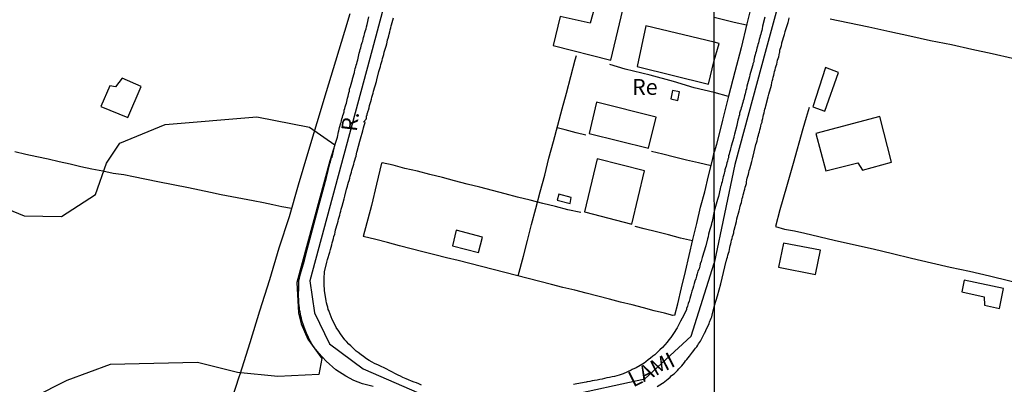
# Model space of a CAD drawing. Units: millimetres. Extents: x 190373 to 192781, y 1652120 to 1654893.
# Drawn here: x 191227 to 191383, y 1653330 to 1653388 of the extents above; entities that cross this region are included whole.
import ezdxf
from ezdxf.enums import TextEntityAlignment as Align

# ---------------------------------------------------------------- set-up
doc = ezdxf.new("R2010")
doc.units = ezdxf.units.MM
for name, color, linetype in [('V-BANHADO', 102, 'Continuous'), ('V-EDIFICACAO', 2, 'Continuous'), ('V-EIXO_DE_LOGRADOURO', 3, 'Continuous'), ('V-LOTE', 1, 'Continuous'), ('V-NOME_DOS_LOGRADOUROS', 7, 'Continuous'), ('V-QUADRA', 2, 'Continuous'), ('V-TESTADA', 5, 'Continuous'), ('X-LIMITE_1000', 7, 'Continuous')]:
    doc.layers.add(name, color=color, linetype=linetype)

msp = doc.modelspace()

# ---------------------------------------------------------------- linework, layer by layer
at = {"layer": 'V-BANHADO'}
msp.add_lwpolyline([(191218.09, 1653360.8), (191227.44, 1653356.93), (191233.35, 1653356.85), (191238.74, 1653360.34), (191240.5, 1653365.27), (191242.61, 1653368.45), (191249.81, 1653371.41), (191264.32, 1653372.62), (191272.66, 1653370.96), (191276.65, 1653368.16), (191275.84, 1653365.64), (191270.63, 1653346.37), (191270.91, 1653341.61), (191271.32, 1653339.83), (191272.39, 1653337.4), (191274.61, 1653334.37), (191274.61, 1653334.37), (191274.1, 1653331.83), (191267.62, 1653331.53), (191261.24, 1653332.13), (191254.9, 1653333.72), (191241.07, 1653333.41), (191234.24, 1653330.91), (191223.67, 1653325.54)], dxfattribs=at)
at = {"layer": 'V-EDIFICACAO'}
for points in [[(191317.08, 1653387.41), (191312.33, 1653388.5), (191311.22, 1653383.89), (191320.36, 1653381.58), (191322.85, 1653392), (191318.64, 1653393.12), (191317.08, 1653387.41)], [(191336.71, 1653381.53), (191337.47, 1653384.24), (191337.47, 1653384.24), (191336.71, 1653384.43), (191325.91, 1653387.01), (191324.53, 1653380.59), (191335.81, 1653377.78)], [(191354.32, 1653380.42), (191352.34, 1653374.2), (191354.2, 1653373.53), (191356.4, 1653379.65), (191354.32, 1653380.42)], [(191241.92, 1653377.36), (191241.03, 1653377.53), (191239.61, 1653374.25), (191243.87, 1653372.48), (191246, 1653377.41), (191243, 1653378.74), (191241.92, 1653377.36)], [(191330.11, 1653376.76), (191329.85, 1653375.48), (191330.94, 1653375.21), (191331.21, 1653376.56), (191330.11, 1653376.76)], [(191318.08, 1653374.95), (191316.9, 1653369.98), (191326.33, 1653367.63), (191327.5, 1653372.55), (191318.08, 1653374.95)], [(191352.79, 1653369.97), (191354.39, 1653364.06), (191359.45, 1653365.34), (191360.18, 1653364.19), (191364.78, 1653365.44), (191362.93, 1653372.67), (191352.79, 1653369.97)], [(191318.17, 1653365.97), (191316.16, 1653357.56), (191323.65, 1653355.64), (191325.66, 1653364.06), (191318.17, 1653365.97)], [(191312.11, 1653360.35), (191311.85, 1653359.42), (191313.92, 1653358.88), (191314.09, 1653359.87), (191312.11, 1653360.35)], [(191295.29, 1653352.19), (191299.39, 1653351.15), (191300.03, 1653353.56), (191295.86, 1653354.69), (191295.29, 1653352.19)], [(191347.68, 1653352.61), (191346.91, 1653348.83), (191352.77, 1653347.68), (191353.53, 1653351.49), (191347.68, 1653352.61)], [(191376.31, 1653346.77), (191375.93, 1653344.9), (191379.47, 1653344.12), (191379.48, 1653342.78), (191381.87, 1653342.26), (191382.49, 1653345.47), (191376.31, 1653346.77)]]:
    msp.add_lwpolyline(points, close=True, dxfattribs=at)
at = {"layer": 'V-EIXO_DE_LOGRADOURO'}
for points in [[(191335.09, 1653592.93), (191333.2, 1653575.38), (191331.23, 1653562.37), (191324.91, 1653537.1), (191315.35, 1653501.12), (191304.69, 1653463.3), (191293.55, 1653424.26), (191282.57, 1653383.23), (191272.7, 1653346.64), (191273.41, 1653341.59), (191275.78, 1653336.69), (191281.15, 1653332.71), (191290, 1653328.88), (191298.14, 1653325.97), (191313.14, 1653328.42), (191325.74, 1653331.17), (191333.04, 1653337.92), (191336.71, 1653349.46)], [(191399.4, 1653593.23), (191396.73, 1653578.72), (191392.06, 1653561.47), (191387.39, 1653544.22), (191383.32, 1653526.53), (191378.8, 1653508.69), (191374.58, 1653490.85), (191370.36, 1653473.01), (191365.25, 1653455.17), (191360.14, 1653437.33), (191355.03, 1653419.49), (191349.92, 1653401.65), (191344.96, 1653383.36), (191340, 1653365.07), (191336.71, 1653349.46)]]:
    msp.add_lwpolyline(points, dxfattribs=at)
at = {"layer": 'V-LOTE'}
for points in [[(191342.85, 1653391.17), (191341.9, 1653387.35), (191340.97, 1653383.53), (191339.99, 1653379.71), (191338.99, 1653375.89), (191338.01, 1653372.07), (191337.08, 1653368.25), (191336.72, 1653367.01)], [(191279.03, 1653388.92), (191278.19, 1653386.12), (191276.74, 1653381.43), (191275.29, 1653376.55), (191273.82, 1653371.65), (191272.33, 1653366.73), (191270.84, 1653361.8), (191269.43, 1653356.81), (191267.8, 1653351.82), (191266.29, 1653346.83), (191264.74, 1653341.84), (191263.17, 1653336.83), (191261.6, 1653331.82), (191261.46, 1653331.4)], [(191341.85, 1653387.13), (191339.85, 1653387.56), (191336.7, 1653388.31)], [(191355.05, 1653388.12), (191357.85, 1653387.56), (191361.17, 1653386.85), (191364.49, 1653386.14), (191367.68, 1653385.43), (191370.94, 1653384.68), (191374.3, 1653384.04), (191377.49, 1653383.33), (191380.7, 1653382.62), (191383.95, 1653381.91), (191387.18, 1653381.25), (191390.67, 1653380.46), (191394.23, 1653379.69), (191397.79, 1653378.92), (191401.29, 1653378.21), (191404.7, 1653377.48), (191408.08, 1653376.69), (191411.58, 1653375.96), (191415.1, 1653375.23), (191416.88, 1653374.85)], [(191305.65, 1653347.44), (191306.5, 1653350.57), (191307.16, 1653353.06), (191307.78, 1653355.58), (191308.47, 1653358.12), (191309.17, 1653360.73), (191309.92, 1653363.4), (191310.55, 1653366.08), (191311.29, 1653368.72), (191311.95, 1653371.29), (191312.64, 1653373.86), (191313.33, 1653376.35), (191314.01, 1653379), (191314.72, 1653381.62), (191314.9, 1653382.32)], [(191336.71, 1653376.44), (191333.52, 1653377.21), (191330.24, 1653378.23), (191326.56, 1653379.18), (191322.62, 1653380.17), (191320.17, 1653380.87)], [(191338.97, 1653375.82), (191336.71, 1653376.44)], [(191351.74, 1653374.09), (191351.25, 1653372.53), (191350.75, 1653370.7), (191349.21, 1653365.21), (191348.14, 1653361.55), (191347.12, 1653357.87), (191346.41, 1653355.23)], [(191316.4, 1653369.73), (191314.87, 1653370.1), (191313.12, 1653370.54), (191311.84, 1653370.87)], [(191269.8, 1653358.11), (191268.27, 1653358.39), (191266.84, 1653358.7), (191265.33, 1653358.99), (191263.7, 1653359.31), (191262.01, 1653359.63), (191260.34, 1653359.96), (191258.67, 1653360.29), (191256.94, 1653360.64), (191255.24, 1653361.01), (191253.5, 1653361.35), (191248.61, 1653362.33), (191244.79, 1653363.11), (191243.24, 1653363.41), (191241.57, 1653363.67), (191239.91, 1653364.02), (191238.18, 1653364.33), (191236.46, 1653364.71), (191234.74, 1653365.11), (191233.02, 1653365.51), (191231.25, 1653365.89), (191229.49, 1653366.28), (191227.73, 1653366.67), (191225.97, 1653367.06)], [(191336.22, 1653364.84), (191334.2, 1653365.34), (191332.32, 1653365.78), (191330.44, 1653366.22), (191328.58, 1653366.72), (191326.77, 1653367.15)], [(191330.47, 1653341.21), (191330.97, 1653343), (191331.52, 1653345.56), (191332.17, 1653348.12), (191332.73, 1653350.67), (191333.34, 1653353.21), (191333.95, 1653355.75), (191334.56, 1653358.29), (191335.23, 1653360.75), (191335.82, 1653363.27), (191336.46, 1653365.77), (191336.72, 1653367.01)], [(191284.03, 1653365.26), (191283.23, 1653361.98), (191282.44, 1653358.6), (191281.13, 1653353.68)], [(191315.58, 1653357.45), (191313.56, 1653357.9), (191311.56, 1653358.4), (191309.6, 1653358.92), (191307.59, 1653359.4), (191305.59, 1653359.92), (191303.59, 1653360.44), (191301.59, 1653360.96), (191299.59, 1653361.48), (191297.58, 1653361.97), (191295.58, 1653362.47), (191293.67, 1653362.99), (191291.69, 1653363.49), (191289.71, 1653363.99), (191287.71, 1653364.42), (191285.9, 1653364.94), (191284.15, 1653365.33), (191284.03, 1653365.26)], [(191333.29, 1653352.99), (191331.35, 1653353.43), (191329.49, 1653353.93), (191327.56, 1653354.41), (191325.63, 1653354.88), (191324.22, 1653355.24)], [(191346.41, 1653355.23), (191347.85, 1653354.86), (191349.43, 1653354.56), (191351.04, 1653354.18), (191355.69, 1653353.1), (191358.78, 1653352.4), (191361.87, 1653351.7), (191364.96, 1653351), (191367.97, 1653350.26), (191371.09, 1653349.5), (191374.08, 1653348.82), (191377.13, 1653348.17), (191380.31, 1653347.43), (191383.49, 1653346.67), (191386.67, 1653345.91), (191389.85, 1653345.15), (191393.22, 1653344.39), (191396.66, 1653343.59), (191400.1, 1653342.79), (191403.62, 1653341.99), (191407.16, 1653341.19), (191408.31, 1653340.93)], [(191330.47, 1653341.21), (191330.18, 1653341.18), (191328.82, 1653341.52), (191327.23, 1653341.92), (191325.54, 1653342.41), (191323.71, 1653342.84), (191321.9, 1653343.28), (191320.12, 1653343.76), (191318.29, 1653344.23), (191316.46, 1653344.7), (191314.63, 1653345.17), (191312.76, 1653345.61), (191310.94, 1653346.09), (191309.1, 1653346.56), (191307.26, 1653347.03), (191305.42, 1653347.5), (191303.58, 1653347.97), (191301.74, 1653348.44), (191299.89, 1653348.91), (191298.04, 1653349.38), (191296.18, 1653349.85), (191294.32, 1653350.32), (191292.46, 1653350.79), (191290.6, 1653351.26), (191288.74, 1653351.73), (191286.88, 1653352.22), (191285.01, 1653352.71), (191283.12, 1653353.2), (191281.13, 1653353.68)], [(191261.46, 1653331.4), (191260.4, 1653328.13), (191259.36, 1653323.73), (191258.3, 1653319.27), (191257.22, 1653314.81), (191256.14, 1653310.35), (191255.06, 1653305.87), (191253.96, 1653301.39), (191252.88, 1653296.91), (191249.52, 1653282.88)]]:
    msp.add_lwpolyline(points, dxfattribs=at)
at = {"layer": 'V-QUADRA'}
for points in [[(191282.74, 1653329.96), (191281.04, 1653330.35), (191279.68, 1653330.87), (191278.39, 1653331.56), (191276.79, 1653332.56), (191275.25, 1653333.94), (191274.09, 1653335.22), (191273.88, 1653335.48), (191273.6, 1653335.82), (191273.43, 1653336.08), (191273.19, 1653336.44), (191272.98, 1653336.72), (191272.92, 1653336.84), (191272.9, 1653336.93), (191272.82, 1653337.02), (191272.17, 1653338.39), (191271.78, 1653339.34), (191271.56, 1653339.94), (191271.53, 1653340.04), (191271.45, 1653340.39), (191271.36, 1653340.73), (191271.28, 1653341.07), (191271.19, 1653341.41), (191271.15, 1653341.75), (191271.06, 1653342.09), (191271.04, 1653342.43), (191271.02, 1653342.77), (191270.93, 1653343.12), (191270.93, 1653343.46), (191270.93, 1653343.8), (191270.91, 1653344.14), (191270.91, 1653344.48), (191270.91, 1653344.82), (191270.94, 1653345.2), (191270.97, 1653346.59), (191271.22, 1653347.75), (191271.87, 1653349.87), (191272.28, 1653351.6), (191272.9, 1653353.98), (191273.54, 1653356.34), (191274.15, 1653358.72), (191274.81, 1653361.08), (191275.35, 1653363.03), (191275.88, 1653365.25), (191275.97, 1653365.5), (191276.01, 1653365.72), (191276.09, 1653365.93), (191276.12, 1653366.14), (191276.16, 1653366.19), (191276.2, 1653366.22), (191276.67, 1653368.11), (191277.08, 1653369.38), (191277.25, 1653370.26), (191277.27, 1653370.37), (191277.33, 1653370.67), (191277.4, 1653370.92), (191277.48, 1653371.22), (191277.54, 1653371.48), (191277.63, 1653371.73), (191277.71, 1653372.03), (191277.76, 1653372.29), (191277.87, 1653372.58), (191277.93, 1653372.84), (191278.01, 1653373.1), (191278.1, 1653373.39), (191278.14, 1653373.65), (191278.14, 1653373.65), (191278.23, 1653373.95), (191278.29, 1653374.2), (191278.4, 1653374.5), (191278.48, 1653374.76), (191278.53, 1653375.02), (191278.61, 1653375.31), (191278.65, 1653375.57), (191278.74, 1653375.87), (191278.82, 1653376.12), (191278.89, 1653376.42), (191278.95, 1653376.68), (191278.99, 1653376.98), (191279.12, 1653377.4), (191279.43, 1653378.53), (191279.46, 1653378.64), (191279.74, 1653379.64), (191279.76, 1653379.71), (191279.83, 1653379.96), (191279.89, 1653380.26), (191279.98, 1653380.52), (191280.02, 1653380.77), (191280.13, 1653381.07), (191280.19, 1653381.33), (191280.27, 1653381.63), (191280.36, 1653381.88), (191280.4, 1653382.18), (191280.47, 1653382.44), (191280.51, 1653382.69), (191280.61, 1653382.99), (191280.68, 1653383.25), (191280.74, 1653383.54), (191280.83, 1653383.8), (191280.87, 1653384.06), (191281, 1653384.35), (191281.06, 1653384.61), (191281.13, 1653384.91), (191281.21, 1653385.17), (191281.28, 1653385.46), (191281.34, 1653385.72), (191281.4, 1653385.98), (191281.51, 1653386.27), (191281.6, 1653386.53), (191281.66, 1653386.85), (191281.77, 1653387.21), (191282.05, 1653388.45)], [(191290.39, 1653330.17), (191289.96, 1653330.34), (191289.58, 1653330.49), (191289.19, 1653330.61), (191288.81, 1653330.79), (191288.3, 1653330.98), (191287.93, 1653331.13), (191287.4, 1653331.36), (191287.04, 1653331.55), (191286.65, 1653331.73), (191285.23, 1653332.47), (191284.86, 1653332.67), (191283.56, 1653333.3), (191282.92, 1653333.58), (191282.58, 1653333.77), (191282.07, 1653334.07), (191281.68, 1653334.3), (191281.17, 1653334.67), (191280.83, 1653334.92), (191280.36, 1653335.29), (191280.04, 1653335.54), (191279.61, 1653335.95), (191279.17, 1653336.35), (191278.89, 1653336.63), (191278.51, 1653337.06), (191278.25, 1653337.32), (191277.57, 1653338.29), (191277.29, 1653338.7), (191276.86, 1653339.27), (191276.52, 1653339.94), (191276.24, 1653340.56), (191275.75, 1653341.78), (191275.71, 1653341.94), (191275.61, 1653342.13), (191275.52, 1653342.48), (191275.45, 1653342.82), (191275.35, 1653343.16), (191275.26, 1653343.5), (191275.22, 1653343.84), (191275.16, 1653344.14), (191275.11, 1653344.48), (191275.07, 1653344.78), (191275.03, 1653345.12), (191274.99, 1653345.46), (191274.97, 1653345.8), (191274.97, 1653346.1), (191274.97, 1653346.44), (191274.97, 1653346.74), (191274.97, 1653347.08), (191274.97, 1653347.38), (191275.01, 1653347.72), (191274.99, 1653348.08), (191275.39, 1653349.6), (191275.5, 1653350.04), (191275.84, 1653351.18), (191275.97, 1653351.64), (191276.05, 1653351.99), (191276.16, 1653352.33), (191276.22, 1653352.67), (191276.35, 1653353.01), (191276.44, 1653353.35), (191276.5, 1653353.69), (191276.63, 1653354.03), (191276.69, 1653354.37), (191276.78, 1653354.72), (191276.84, 1653355.06), (191276.95, 1653355.4), (191277.08, 1653355.74), (191277.16, 1653356.08), (191277.23, 1653356.42), (191277.33, 1653356.72), (191277.42, 1653357.06), (191277.48, 1653357.36), (191277.59, 1653357.7), (191277.67, 1653358), (191277.76, 1653358.34), (191277.8, 1653358.49), (191278.1, 1653359.62), (191278.23, 1653360.07), (191278.5, 1653361.15), (191278.65, 1653361.62), (191278.7, 1653361.92), (191278.7, 1653361.92), (191278.82, 1653362.26), (191278.91, 1653362.56), (191279.02, 1653362.9), (191279.08, 1653363.2), (191279.19, 1653363.54), (191279.29, 1653363.84), (191279.36, 1653364.18), (191279.44, 1653364.48), (191279.55, 1653364.82), (191279.64, 1653365.12), (191279.72, 1653365.46), (191279.8, 1653365.76), (191279.91, 1653366.1), (191280, 1653366.4), (191280.06, 1653366.74), (191280.15, 1653367.04), (191280.19, 1653367.19), (191280.62, 1653368.75), (191280.7, 1653369.11), (191281.08, 1653370.37), (191281.21, 1653370.88), (191281.3, 1653371.22), (191281.4, 1653371.56), (191281.43, 1653371.71), (191281.38, 1653371.75), (191281.32, 1653371.81), (191281.21, 1653371.75), (191281.6, 1653372.24), (191281.62, 1653372.28), (191281.64, 1653372.37), (191281.66, 1653372.54), (191281.64, 1653372.6), (191281.68, 1653372.67), (191281.68, 1653372.77), (191281.75, 1653372.86), (191281.77, 1653373.01), (191281.79, 1653373.07), (191281.81, 1653373.26), (191281.87, 1653373.35), (191281.89, 1653373.43), (191281.92, 1653373.52), (191281.94, 1653373.57), (191281.96, 1653373.69), (191282.06, 1653374.03), (191282.15, 1653374.38), (191282.26, 1653374.72), (191282.34, 1653375.06), (191282.45, 1653375.4), (191282.53, 1653375.74), (191282.62, 1653376.04), (191282.73, 1653376.38), (191282.79, 1653376.66), (191283.22, 1653378.21), (191283.31, 1653378.49), (191283.64, 1653379.79), (191283.77, 1653380.26), (191283.86, 1653380.56), (191283.94, 1653380.9), (191284.03, 1653381.2), (191284.13, 1653381.54), (191284.2, 1653381.84), (191284.3, 1653382.18), (191284.39, 1653382.48), (191284.48, 1653382.82), (191284.58, 1653383.16), (191284.69, 1653383.5), (191284.77, 1653383.8), (191284.86, 1653384.14), (191284.92, 1653384.44), (191285.01, 1653384.78), (191285.07, 1653385.08), (191285.18, 1653385.42), (191285.26, 1653385.72), (191285.33, 1653386.06), (191285.41, 1653386.36), (191285.52, 1653386.7), (191285.58, 1653387), (191285.61, 1653387.15), (191285.95, 1653388.28)], [(191344.75, 1653388.41), (191344.36, 1653386.94), (191344.32, 1653386.52), (191344.24, 1653386.26), (191344.15, 1653385.96), (191344.09, 1653385.71), (191343.98, 1653385.41), (191343.94, 1653385.15), (191343.85, 1653384.85), (191343.77, 1653384.6), (191343.7, 1653384.34), (191343.62, 1653384.04), (191343.55, 1653383.79), (191343.47, 1653383.49), (191343.42, 1653383.23), (191343.34, 1653382.93), (191343.25, 1653382.68), (191343.19, 1653382.42), (191343.08, 1653382.12), (191343.04, 1653381.86), (191343, 1653381.57), (191342.96, 1653381.31), (191342.85, 1653381.01), (191342.81, 1653380.86), (191342.47, 1653379.65), (191342.36, 1653379.26), (191342.28, 1653378.94), (191341.89, 1653377.47), (191341.8, 1653377.04), (191341.72, 1653376.79), (191341.65, 1653376.49), (191341.59, 1653376.23), (191341.5, 1653375.93), (191341.46, 1653375.68), (191341.38, 1653375.42), (191341.29, 1653375.12), (191341.23, 1653374.87), (191341.12, 1653374.57), (191341.08, 1653374.31), (191340.99, 1653374.01), (191340.95, 1653373.76), (191340.84, 1653373.5), (191340.74, 1653373.2), (191340.69, 1653372.95), (191340.61, 1653372.65), (191340.57, 1653372.39), (191340.46, 1653372.09), (191340.39, 1653371.84), (191340.33, 1653371.58), (191340.29, 1653371.28), (191340.27, 1653371.22), (191339.91, 1653369.87), (191339.82, 1653369.45), (191339.8, 1653369.34), (191339.37, 1653367.95), (191339.29, 1653367.53), (191339.22, 1653367.27), (191339.11, 1653366.97), (191339.07, 1653366.72), (191338.99, 1653366.46), (191338.99, 1653366.42), (191338.99, 1653366.37), (191338.99, 1653366.16), (191338.95, 1653366.12), (191338.9, 1653366.03), (191338.88, 1653365.91), (191338.8, 1653365.61), (191338.73, 1653365.35), (191338.65, 1653365.05), (191338.6, 1653364.8), (191338.52, 1653364.54), (191338.41, 1653364.24), (191338.37, 1653363.98), (191338.33, 1653363.89), (191338.31, 1653363.69), (191338.24, 1653363.43), (191338.14, 1653363.13), (191338.09, 1653362.88), (191338.01, 1653362.62), (191337.95, 1653362.32), (191337.88, 1653362.06), (191337.79, 1653361.77), (191337.73, 1653361.51), (191337.67, 1653361.23), (191337.39, 1653360.02), (191337.39, 1653360.02), (191337.3, 1653359.69), (191337.24, 1653359.52), (191336.73, 1653357.68), (191336.38, 1653356.07), (191336.29, 1653355.74), (191336.27, 1653355.61), (191336.17, 1653355.23), (191336.04, 1653354.8), (191335.93, 1653354.42), (191335.83, 1653354.03), (191335.74, 1653353.61), (191335.65, 1653353.29), (191335.4, 1653352.22), (191334.82, 1653350.37), (191334.63, 1653349.73), (191334.5, 1653349.34), (191334.42, 1653348.96), (191334.31, 1653348.57), (191334.14, 1653348.19), (191334.01, 1653347.76), (191333.92, 1653347.38), (191333.8, 1653347), (191333.67, 1653346.61), (191333.56, 1653346.23), (191333.41, 1653345.8), (191333.31, 1653345.42), (191333.18, 1653345.03), (191333.07, 1653344.61), (191332.96, 1653344.22), (191332.84, 1653343.84), (191332.73, 1653343.46), (191332.6, 1653343.07), (191332.47, 1653342.65), (191332.35, 1653342.26), (191332.31, 1653342.07), (191331.62, 1653340.73), (191331.39, 1653340.28), (191330.86, 1653339.21), (191330.24, 1653338.3), (191329.83, 1653337.7), (191329.55, 1653337.32), (191329.26, 1653336.93), (191328.89, 1653336.55), (191328.51, 1653336.12), (191328.12, 1653335.74), (191327.74, 1653335.35), (191327.31, 1653334.95), (191327.02, 1653334.73), (191326.64, 1653334.43), (191326.25, 1653334.15), (191325.87, 1653333.84), (191325.63, 1653333.62), (191324.33, 1653332.9), (191323.74, 1653332.6), (191323.54, 1653332.52), (191322.29, 1653331.96), (191321.69, 1653331.73), (191321.3, 1653331.62), (191320.92, 1653331.53), (191320.54, 1653331.45), (191320.15, 1653331.36), (191319.73, 1653331.28), (191319.34, 1653331.19), (191318.96, 1653331.11), (191318.58, 1653331.04), (191318.19, 1653330.96), (191317.77, 1653330.89), (191317.38, 1653330.81), (191317, 1653330.72), (191316.61, 1653330.66), (191316.46, 1653330.62), (191314.95, 1653330.38), (191314.46, 1653330.26)], [(191327.68, 1653329.91), (191328.51, 1653330.47), (191328.62, 1653330.51), (191329.41, 1653331.15), (191329.73, 1653331.4), (191329.92, 1653331.6), (191330.13, 1653331.77), (191330.35, 1653331.94), (191330.51, 1653332.09), (191330.69, 1653332.28), (191330.88, 1653332.47), (191331.13, 1653332.73), (191331.37, 1653332.98), (191331.58, 1653333.22), (191331.79, 1653333.45), (191332.01, 1653333.71), (191332.17, 1653333.99), (191332.39, 1653334.22), (191332.58, 1653334.46), (191332.79, 1653334.76), (191332.95, 1653334.97), (191333.09, 1653335.16), (191333.29, 1653335.37), (191333.48, 1653335.61), (191333.6, 1653335.78), (191333.77, 1653335.99), (191333.95, 1653336.2), (191334.1, 1653336.46), (191334.24, 1653336.67), (191334.39, 1653336.91), (191334.56, 1653337.12), (191334.72, 1653337.42), (191335.2, 1653338.4), (191335.37, 1653338.77), (191335.38, 1653338.79), (191335.91, 1653339.91), (191335.97, 1653340.11), (191336.02, 1653340.26), (191336.14, 1653340.51), (191336.23, 1653340.77), (191336.31, 1653340.98), (191336.4, 1653341.22), (191336.46, 1653341.49), (191336.74, 1653342.73), (191337.24, 1653344.26), (191337.76, 1653346.17), (191338.19, 1653347.97), (191338.63, 1653349.77), (191338.67, 1653349.9), (191338.73, 1653350.12), (191338.82, 1653350.41), (191338.86, 1653350.71), (191338.97, 1653351.01), (191339.07, 1653351.31), (191339.11, 1653351.61), (191339.2, 1653351.91), (191339.24, 1653352.21), (191339.33, 1653352.51), (191339.41, 1653352.8), (191339.46, 1653353.1), (191339.56, 1653353.36), (191339.63, 1653353.66), (191339.71, 1653353.96), (191339.8, 1653354.26), (191339.84, 1653354.55), (191339.86, 1653354.66), (191340.22, 1653356.05), (191340.31, 1653356.45), (191340.65, 1653357.75), (191340.78, 1653358.18), (191340.82, 1653358.48), (191340.93, 1653358.78), (191341.03, 1653359.08), (191341.08, 1653359.38), (191341.16, 1653359.67), (191341.23, 1653359.97), (191341.31, 1653360.27), (191341.42, 1653360.57), (191341.46, 1653360.87), (191341.55, 1653361.17), (191341.63, 1653361.47), (191341.7, 1653361.77), (191341.8, 1653362.06), (191341.83, 1653362.32), (191341.89, 1653362.62), (191341.95, 1653362.92), (191342.04, 1653363.22), (191342.14, 1653363.52), (191342.19, 1653363.81), (191342.27, 1653364.11), (191342.34, 1653364.39), (191342.66, 1653365.52), (191342.78, 1653365.95), (191342.83, 1653366.25), (191342.87, 1653366.39), (191343.21, 1653367.78), (191343.3, 1653368.21), (191343.4, 1653368.51), (191343.51, 1653368.81), (191343.55, 1653369.11), (191343.64, 1653369.4), (191343.72, 1653369.7), (191343.79, 1653369.96), (191343.89, 1653370.26), (191343.94, 1653370.56), (191344.02, 1653370.86), (191344.09, 1653371.15), (191344.17, 1653371.45), (191344.28, 1653371.75), (191344.32, 1653372.05), (191344.41, 1653372.35), (191344.47, 1653372.65), (191344.53, 1653372.95), (191344.62, 1653373.24), (191344.66, 1653373.54), (191344.75, 1653373.8), (191344.83, 1653374.1), (191344.88, 1653374.33), (191345.28, 1653375.76), (191345.35, 1653376.19), (191345.35, 1653376.21), (191345.77, 1653377.6), (191345.84, 1653378.02), (191345.9, 1653378.28), (191345.99, 1653378.58), (191346.03, 1653378.88), (191346.14, 1653379.18), (191346.22, 1653379.48), (191346.28, 1653379.77), (191346.37, 1653380.07), (191346.43, 1653380.37), (191346.54, 1653380.67), (191346.63, 1653380.97), (191346.67, 1653381.27), (191346.75, 1653381.57), (191346.86, 1653381.86), (191346.92, 1653382.12), (191347.01, 1653382.42), (191347.05, 1653382.72), (191347.1, 1653382.84), (191347.1, 1653382.99), (191347.09, 1653383.02), (191347.12, 1653383.17), (191347.14, 1653383.32), (191347.14, 1653383.32), (191347.25, 1653383.61), (191347.35, 1653383.91), (191347.42, 1653384.21), (191347.44, 1653384.32), (191347.86, 1653385.66), (191347.95, 1653386.09), (191347.95, 1653386.11), (191348.4, 1653387.54), (191348.5, 1653387.97), (191348.59, 1653388.27)]]:
    msp.add_lwpolyline(points, dxfattribs=at)
at = {"layer": 'V-TESTADA'}
for points in [[(191342.85, 1653391.17), (191341.9, 1653387.35), (191340.97, 1653383.53), (191339.99, 1653379.71), (191338.99, 1653375.89), (191338.01, 1653372.07), (191337.08, 1653368.25), (191336.72, 1653367.01)], [(191279.03, 1653388.92), (191278.19, 1653386.12), (191276.74, 1653381.43), (191275.29, 1653376.55), (191273.82, 1653371.65), (191272.33, 1653366.73), (191270.84, 1653361.8), (191269.43, 1653356.81), (191267.8, 1653351.82), (191266.29, 1653346.83), (191264.74, 1653341.84), (191263.17, 1653336.83), (191261.6, 1653331.82), (191261.46, 1653331.4)], [(191351.74, 1653374.09), (191351.25, 1653372.53), (191350.75, 1653370.7), (191349.21, 1653365.21), (191348.14, 1653361.55), (191347.12, 1653357.87), (191346.41, 1653355.23)], [(191330.47, 1653341.21), (191330.97, 1653343), (191331.52, 1653345.56), (191332.17, 1653348.12), (191332.73, 1653350.67), (191333.34, 1653353.21), (191333.95, 1653355.75), (191334.56, 1653358.29), (191335.23, 1653360.75), (191335.82, 1653363.27), (191336.46, 1653365.77), (191336.72, 1653367.01)], [(191284.03, 1653365.26), (191283.23, 1653361.98), (191282.44, 1653358.6), (191281.13, 1653353.68)]]:
    msp.add_lwpolyline(points, dxfattribs=at)
at = {"layer": 'X-LIMITE_1000'}
msp.add_line((191337.71, 1652120.57), (191335.52, 1654892.05), dxfattribs=at)

# ---------------------------------------------------------------- texts
at = {"layer": 'V-NOME_DOS_LOGRADOUROS'}
msp.add_text('Re', height=2.5, dxfattribs=at).set_placement((191323.7, 1653375.31), align=Align.BOTTOM_LEFT)
for s, rotation, p in [('R.', 83, (191280.89, 1653370.09)), ('LAMI', 27, (191324.25, 1653329.06))]:
    msp.add_text(s, height=2.5, rotation=rotation, dxfattribs=at).set_placement(p, align=Align.BOTTOM_LEFT)

doc.saveas('drawing.dxf')
